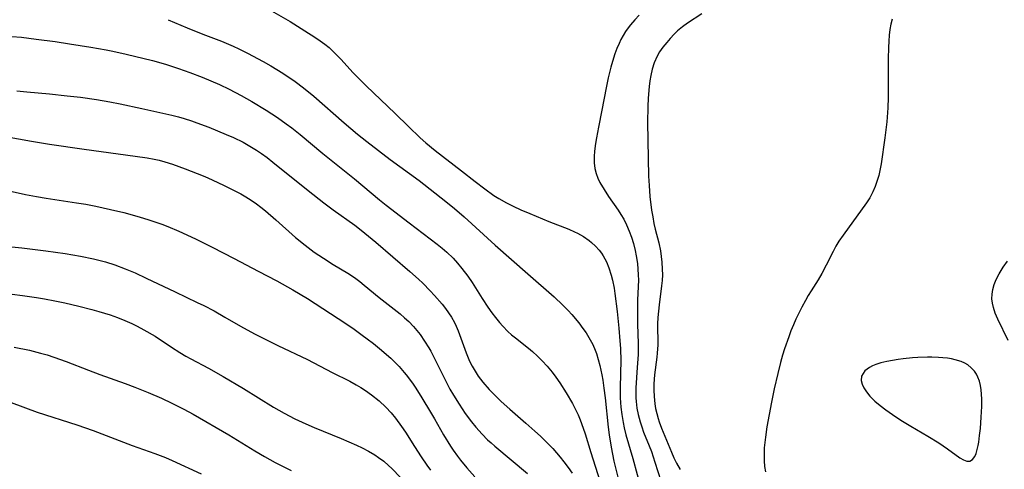
# Model space of a CAD drawing. Units: inches. Extents: x 2069525 to 2075025, y 248854 to 254325.
# Drawn here: x 2070124 to 2070244, y 250880 to 250935 of the extents above; entities that cross this region are included whole.
import ezdxf

# ---------------------------------------------------------------- set-up
doc = ezdxf.new("R2010")
doc.units = ezdxf.units.IN
doc.header["$MEASUREMENT"] = 0
doc.layers.add('c_20_T12S_R19E', color=242, linetype='Continuous')

msp = doc.modelspace()

# ---------------------------------------------------------------- linework, layer by layer
at = {"layer": 'c_20_T12S_R19E', "elevation": 896}
msp.add_lwpolyline([(2070154.16, 250936.82), (2070157.27, 250935.02), (2070159.08, 250933.9), (2070160.28, 250933.13), (2070160.94, 250932.68), (2070161.5, 250932.27), (2070162.03, 250931.84), (2070162.57, 250931.34), (2070163.48, 250930.41), (2070164.93, 250928.8), (2070165.67, 250928.02), (2070166.53, 250927.19), (2070170.08, 250923.83), (2070171.7, 250922.22), (2070173.11, 250920.87), (2070173.8, 250920.25), (2070174.93, 250919.31), (2070178.13, 250916.83), (2070179.79, 250915.52), (2070180.98, 250914.63), (2070182.09, 250913.85), (2070182.7, 250913.46), (2070183.62, 250912.92), (2070184.42, 250912.52), (2070185.35, 250912.1), (2070186.48, 250911.62), (2070188.76, 250910.68), (2070191.2, 250909.74), (2070191.92, 250909.42), (2070192.27, 250909.25), (2070193, 250908.82), (2070193.68, 250908.34), (2070193.97, 250908.11), (2070194.47, 250907.65), (2070194.92, 250907.16), (2070195.19, 250906.79), (2070195.4, 250906.48), (2070195.78, 250905.77), (2070196.09, 250905.02), (2070196.38, 250904.13), (2070196.53, 250903.54), (2070196.72, 250902.56), (2070196.82, 250901.9), (2070197.09, 250899.71), (2070197.3, 250897.68), (2070197.43, 250896.12), (2070197.49, 250895.19), (2070197.53, 250893.71), (2070197.52, 250892.21), (2070197.46, 250890.35), (2070197.47, 250889.17), (2070197.55, 250888.04), (2070197.66, 250887.15), (2070197.82, 250886.2), (2070197.96, 250885.53), (2070198.17, 250884.69), (2070198.99, 250881.8), (2070200.06, 250877.92)], dxfattribs=at)
at = {"layer": 'c_20_T12S_R19E'}
for points in [[(2070207.4, 250935.97, 892), (2070205.68, 250934.84, 892), (2070205.04, 250934.37, 892), (2070204.45, 250933.88, 892), (2070204.02, 250933.46, 892), (2070203.56, 250932.97, 892), (2070203.13, 250932.47, 892), (2070202.67, 250931.9, 892), (2070202.25, 250931.32, 892), (2070201.95, 250930.8, 892), (2070201.6, 250929.97, 892), (2070201.37, 250929.21, 892), (2070201.2, 250928.43, 892), (2070201.09, 250927.79, 892), (2070201, 250927.11, 892), (2070200.88, 250925.7, 892), (2070200.84, 250924.67, 892), (2070200.81, 250922.73, 892), (2070200.93, 250916.2, 892), (2070200.98, 250915.05, 892), (2070201.08, 250913.73, 892), (2070201.29, 250912.04, 892), (2070201.42, 250911.23, 892), (2070201.58, 250910.42, 892), (2070201.73, 250909.74, 892), (2070202.15, 250908.07, 892), (2070202.36, 250907.08, 892), (2070202.47, 250906.39, 892), (2070202.55, 250905.7, 892), (2070202.59, 250904.87, 892), (2070202.6, 250904.17, 892), (2070202.56, 250903.49, 892), (2070202.5, 250902.82, 892), (2070202.2, 250900.52, 892), (2070202.11, 250899.75, 892), (2070202.04, 250898.98, 892), (2070202, 250898.2, 892), (2070202.03, 250895.63, 892), (2070201.98, 250894.64, 892), (2070201.93, 250894.15, 892), (2070201.66, 250892, 892), (2070201.58, 250890.89, 892), (2070201.56, 250890.12, 892), (2070201.59, 250889.34, 892), (2070201.68, 250888.45, 892), (2070201.77, 250887.91, 892), (2070201.91, 250887.3, 892), (2070202.07, 250886.69, 892), (2070202.21, 250886.28, 892), (2070202.49, 250885.49, 892), (2070203.7, 250882.58, 892), (2070204, 250881.9, 892), (2070204.33, 250881.23, 892), (2070204.76, 250880.48, 892)], [(2070142.44, 250935.24, 898), (2070144.73, 250934.26, 898), (2070146.65, 250933.49, 898), (2070148.91, 250932.61, 898), (2070150.34, 250932.01, 898), (2070151.02, 250931.7, 898), (2070152.08, 250931.18, 898), (2070154.01, 250930.16, 898), (2070154.93, 250929.63, 898), (2070156.39, 250928.72, 898), (2070157.87, 250927.71, 898), (2070158.91, 250926.94, 898), (2070160.18, 250925.92, 898), (2070163.84, 250922.69, 898), (2070165.49, 250921.31, 898), (2070166.63, 250920.41, 898), (2070169.46, 250918.23, 898), (2070172.97, 250915.64, 898), (2070176.23, 250913.11, 898), (2070177.3, 250912.23, 898), (2070178.48, 250911.22, 898), (2070182.25, 250907.79, 898), (2070186.2, 250904.28, 898), (2070189.42, 250901.49, 898), (2070190.48, 250900.49, 898), (2070191.11, 250899.84, 898), (2070191.56, 250899.34, 898), (2070192.42, 250898.32, 898), (2070192.93, 250897.64, 898), (2070193.31, 250897.1, 898), (2070193.66, 250896.55, 898), (2070194.13, 250895.67, 898), (2070194.42, 250895, 898), (2070194.58, 250894.57, 898), (2070194.8, 250893.86, 898), (2070194.99, 250893.13, 898), (2070195.22, 250892.01, 898), (2070195.34, 250891.34, 898), (2070195.48, 250890.37, 898), (2070195.62, 250889.19, 898), (2070196.01, 250885.6, 898), (2070196.12, 250884.7, 898), (2070196.35, 250883.2, 898), (2070196.71, 250881.49, 898), (2070197.3, 250879.06, 898)], [(2070199.78, 250935.79, 894), (2070199.23, 250935.21, 894), (2070198.7, 250934.6, 894), (2070198.42, 250934.24, 894), (2070198.12, 250933.82, 894), (2070197.82, 250933.33, 894), (2070197.54, 250932.82, 894), (2070197.32, 250932.35, 894), (2070197.05, 250931.72, 894), (2070196.82, 250931.08, 894), (2070196.65, 250930.57, 894), (2070196.32, 250929.46, 894), (2070196, 250928.15, 894), (2070195.75, 250926.95, 894), (2070195.23, 250924.24, 894), (2070194.81, 250922.17, 894), (2070194.56, 250920.84, 894), (2070194.45, 250920.17, 894), (2070194.35, 250919.25, 894), (2070194.3, 250918.6, 894), (2070194.31, 250917.83, 894), (2070194.39, 250917.1, 894), (2070194.53, 250916.51, 894), (2070194.74, 250915.96, 894), (2070195, 250915.42, 894), (2070195.5, 250914.58, 894), (2070196.04, 250913.73, 894), (2070197.2, 250912.06, 894), (2070197.56, 250911.51, 894), (2070197.89, 250910.95, 894), (2070198.24, 250910.26, 894), (2070198.57, 250909.49, 894), (2070198.84, 250908.74, 894), (2070199.07, 250907.98, 894), (2070199.28, 250907.14, 894), (2070199.41, 250906.49, 894), (2070199.56, 250905.57, 894), (2070199.63, 250904.88, 894), (2070199.67, 250904.19, 894), (2070199.68, 250903.53, 894), (2070199.58, 250901.14, 894), (2070199.56, 250899.73, 894), (2070199.58, 250898.18, 894), (2070199.65, 250895.82, 894), (2070199.64, 250894.45, 894), (2070199.55, 250892.89, 894), (2070199.37, 250890.39, 894), (2070199.35, 250889.63, 894), (2070199.36, 250889.17, 894), (2070199.39, 250888.74, 894), (2070199.49, 250887.93, 894), (2070199.65, 250887.14, 894), (2070199.88, 250886.27, 894), (2070200.09, 250885.64, 894), (2070200.32, 250885.02, 894), (2070201, 250883.35, 894), (2070201.26, 250882.66, 894), (2070201.69, 250881.36, 894), (2070202.4, 250879.08, 894)], [(2070230.59, 250935.32, 890), (2070230.43, 250934.7, 890), (2070230.31, 250934.06, 890), (2070230.22, 250933.35, 890), (2070230.16, 250932.63, 890), (2070230.12, 250931.86, 890), (2070230.1, 250930.49, 890), (2070230.11, 250927.53, 890), (2070230.09, 250925.75, 890), (2070230.05, 250924.49, 890), (2070229.93, 250922.82, 890), (2070229.7, 250920.86, 890), (2070229.24, 250917.69, 890), (2070229.12, 250917.08, 890), (2070228.95, 250916.28, 890), (2070228.77, 250915.64, 890), (2070228.52, 250914.94, 890), (2070228.24, 250914.27, 890), (2070227.86, 250913.55, 890), (2070227.45, 250912.92, 890), (2070224.61, 250908.99, 890), (2070224.1, 250908.25, 890), (2070223.73, 250907.65, 890), (2070223.39, 250907.03, 890), (2070222.55, 250905.33, 890), (2070222.03, 250904.32, 890), (2070221.57, 250903.57, 890), (2070220.71, 250902.22, 890), (2070220.37, 250901.65, 890), (2070220.03, 250901.06, 890), (2070219.59, 250900.23, 890), (2070218.87, 250898.78, 890), (2070218.56, 250898.08, 890), (2070218.26, 250897.36, 890), (2070217.98, 250896.62, 890), (2070217.48, 250895.15, 890), (2070217.24, 250894.39, 890), (2070216.99, 250893.5, 890), (2070216.66, 250892.16, 890), (2070216.22, 250890.29, 890), (2070215.87, 250888.66, 890), (2070215.34, 250885.64, 890), (2070215.14, 250884.41, 890), (2070215.06, 250883.75, 890), (2070215.01, 250883.09, 890), (2070214.98, 250882.41, 890), (2070215, 250881.53, 890), (2070215.05, 250880.84, 890), (2070215.15, 250880.16, 890)], [(2070123.4, 250933.21, 900), (2070124.58, 250933.1, 900), (2070126.36, 250932.89, 900), (2070128.67, 250932.58, 900), (2070130.4, 250932.32, 900), (2070132.99, 250931.9, 900), (2070134.86, 250931.58, 900), (2070135.69, 250931.41, 900), (2070137.32, 250931.04, 900), (2070140.52, 250930.26, 900), (2070142.12, 250929.82, 900), (2070143.69, 250929.31, 900), (2070145.08, 250928.81, 900), (2070146.57, 250928.23, 900), (2070148.67, 250927.33, 900), (2070149.85, 250926.78, 900), (2070151.3, 250926.02, 900), (2070152.62, 250925.26, 900), (2070154.34, 250924.22, 900), (2070155.72, 250923.33, 900), (2070156.8, 250922.56, 900), (2070157.47, 250922.07, 900), (2070158.51, 250921.26, 900), (2070161.26, 250918.93, 900), (2070165.11, 250915.86, 900), (2070168.16, 250913.31, 900), (2070168.96, 250912.66, 900), (2070171.75, 250910.51, 900), (2070175.18, 250907.92, 900), (2070175.78, 250907.43, 900), (2070176.36, 250906.93, 900), (2070177.13, 250906.18, 900), (2070177.67, 250905.58, 900), (2070178.19, 250904.96, 900), (2070178.91, 250904, 900), (2070179.43, 250903.23, 900), (2070180.67, 250901.27, 900), (2070181.34, 250900.25, 900), (2070181.84, 250899.56, 900), (2070182.3, 250898.96, 900), (2070182.78, 250898.37, 900), (2070183.19, 250897.91, 900), (2070183.8, 250897.28, 900), (2070184.24, 250896.88, 900), (2070184.7, 250896.5, 900), (2070186.28, 250895.25, 900), (2070186.78, 250894.84, 900), (2070187.39, 250894.28, 900), (2070187.98, 250893.7, 900), (2070188.59, 250893.03, 900), (2070189.17, 250892.32, 900), (2070189.63, 250891.71, 900), (2070190.11, 250891.02, 900), (2070190.89, 250889.79, 900), (2070191.66, 250888.5, 900), (2070192.07, 250887.7, 900), (2070192.35, 250887.11, 900), (2070192.6, 250886.5, 900), (2070192.96, 250885.49, 900), (2070193.18, 250884.82, 900), (2070193.88, 250882.53, 900), (2070195.25, 250878.19, 900)], [(2070124.01, 250926.57, 902), (2070125.2, 250926.47, 902), (2070127.96, 250926.2, 902), (2070130.12, 250925.98, 902), (2070131.76, 250925.79, 902), (2070133.7, 250925.51, 902), (2070135.32, 250925.23, 902), (2070136.59, 250924.98, 902), (2070139.23, 250924.44, 902), (2070141.42, 250923.96, 902), (2070142.88, 250923.61, 902), (2070143.67, 250923.41, 902), (2070144.38, 250923.21, 902), (2070145.26, 250922.93, 902), (2070145.93, 250922.7, 902), (2070147.38, 250922.16, 902), (2070149.49, 250921.28, 902), (2070150.38, 250920.89, 902), (2070151.57, 250920.31, 902), (2070152.38, 250919.86, 902), (2070153.19, 250919.37, 902), (2070153.79, 250918.96, 902), (2070154.48, 250918.44, 902), (2070155.15, 250917.9, 902), (2070159.46, 250914.44, 902), (2070161.39, 250912.92, 902), (2070162.51, 250912.08, 902), (2070165.14, 250910.2, 902), (2070165.94, 250909.59, 902), (2070167.73, 250908.13, 902), (2070171.86, 250904.59, 902), (2070172.89, 250903.66, 902), (2070173.42, 250903.16, 902), (2070174.33, 250902.24, 902), (2070174.87, 250901.66, 902), (2070175.77, 250900.61, 902), (2070176.2, 250900.07, 902), (2070176.57, 250899.55, 902), (2070176.92, 250899.02, 902), (2070177.29, 250898.35, 902), (2070177.5, 250897.92, 902), (2070177.75, 250897.33, 902), (2070178.71, 250894.65, 902), (2070179.13, 250893.67, 902), (2070179.45, 250893.04, 902), (2070179.8, 250892.43, 902), (2070180.19, 250891.82, 902), (2070180.74, 250891.1, 902), (2070181.51, 250890.22, 902), (2070181.98, 250889.73, 902), (2070182.99, 250888.75, 902), (2070184.02, 250887.82, 902), (2070185.99, 250886.11, 902), (2070187.09, 250885.12, 902), (2070187.75, 250884.51, 902), (2070188.74, 250883.55, 902), (2070189.26, 250883.01, 902), (2070189.72, 250882.49, 902), (2070190.17, 250881.96, 902), (2070190.61, 250881.41, 902), (2070191.13, 250880.72, 902), (2070191.62, 250880, 902)], [(2070121.44, 250921.21, 904), (2070125.77, 250920.43, 904), (2070127.98, 250920.07, 904), (2070132.2, 250919.46, 904), (2070138.41, 250918.63, 904), (2070139.87, 250918.41, 904), (2070140.7, 250918.26, 904), (2070141.32, 250918.12, 904), (2070142.01, 250917.94, 904), (2070142.97, 250917.63, 904), (2070144.48, 250917.08, 904), (2070145.97, 250916.51, 904), (2070146.88, 250916.14, 904), (2070147.78, 250915.75, 904), (2070149.26, 250915.06, 904), (2070150.38, 250914.5, 904), (2070151.26, 250914.02, 904), (2070151.9, 250913.65, 904), (2070152.53, 250913.26, 904), (2070153.17, 250912.82, 904), (2070153.72, 250912.4, 904), (2070154.26, 250911.97, 904), (2070155.53, 250910.87, 904), (2070157.94, 250908.73, 904), (2070159.09, 250907.79, 904), (2070160.22, 250906.95, 904), (2070161.34, 250906.18, 904), (2070162.52, 250905.44, 904), (2070164.32, 250904.37, 904), (2070164.87, 250904.02, 904), (2070165.29, 250903.73, 904), (2070165.78, 250903.35, 904), (2070166.3, 250902.92, 904), (2070168.1, 250901.42, 904), (2070170.66, 250899.41, 904), (2070171.21, 250898.95, 904), (2070171.73, 250898.47, 904), (2070172.3, 250897.87, 904), (2070172.71, 250897.39, 904), (2070173.1, 250896.9, 904), (2070173.65, 250896.11, 904), (2070174.16, 250895.28, 904), (2070174.39, 250894.87, 904), (2070175.01, 250893.67, 904), (2070176.02, 250891.62, 904), (2070176.74, 250890.26, 904), (2070177.17, 250889.53, 904), (2070177.85, 250888.41, 904), (2070178.21, 250887.85, 904), (2070178.59, 250887.3, 904), (2070179.36, 250886.27, 904), (2070179.88, 250885.63, 904), (2070180.64, 250884.76, 904), (2070181.31, 250884.09, 904), (2070181.75, 250883.69, 904), (2070182.19, 250883.31, 904), (2070186.17, 250879.99, 904)], [(2070123.44, 250914.3, 906), (2070125.05, 250913.95, 906), (2070126.41, 250913.7, 906), (2070127.57, 250913.5, 906), (2070131.25, 250912.95, 906), (2070132.38, 250912.76, 906), (2070133.61, 250912.52, 906), (2070135.42, 250912.13, 906), (2070137.02, 250911.75, 906), (2070138.88, 250911.24, 906), (2070140.09, 250910.87, 906), (2070141.65, 250910.33, 906), (2070142.4, 250910.04, 906), (2070143.72, 250909.47, 906), (2070145.76, 250908.54, 906), (2070146.8, 250908.04, 906), (2070147.8, 250907.54, 906), (2070150.47, 250906.14, 906), (2070153.4, 250904.63, 906), (2070155.66, 250903.42, 906), (2070157.59, 250902.34, 906), (2070159.37, 250901.27, 906), (2070163.14, 250898.86, 906), (2070164.89, 250897.66, 906), (2070166.05, 250896.84, 906), (2070166.66, 250896.39, 906), (2070167.41, 250895.8, 906), (2070168.15, 250895.2, 906), (2070169.52, 250894.02, 906), (2070169.9, 250893.65, 906), (2070170.56, 250892.99, 906), (2070171.17, 250892.28, 906), (2070171.41, 250892, 906), (2070172.18, 250890.96, 906), (2070172.57, 250890.37, 906), (2070173.33, 250889.18, 906), (2070174.38, 250887.44, 906), (2070174.85, 250886.65, 906), (2070175.96, 250884.7, 906), (2070176.8, 250883.3, 906), (2070177.13, 250882.8, 906), (2070177.64, 250882.08, 906), (2070178.01, 250881.6, 906), (2070178.78, 250880.66, 906), (2070179.78, 250879.55, 906)], [(2070120.84, 250907.84, 908), (2070124.61, 250907.44, 908), (2070127.53, 250907.09, 908), (2070129.88, 250906.76, 908), (2070131.74, 250906.45, 908), (2070133.34, 250906.13, 908), (2070134.78, 250905.75, 908), (2070135.94, 250905.39, 908), (2070137.2, 250904.91, 908), (2070138.39, 250904.4, 908), (2070139.73, 250903.78, 908), (2070143.29, 250902.08, 908), (2070145.95, 250900.82, 908), (2070146.75, 250900.43, 908), (2070148.01, 250899.77, 908), (2070149.31, 250899.03, 908), (2070151.23, 250897.9, 908), (2070152.94, 250896.97, 908), (2070155.79, 250895.56, 908), (2070159.37, 250893.84, 908), (2070162.38, 250892.27, 908), (2070164.55, 250891.2, 908), (2070165.32, 250890.79, 908), (2070165.89, 250890.45, 908), (2070166.44, 250890.1, 908), (2070167.2, 250889.56, 908), (2070168.1, 250888.83, 908), (2070168.91, 250888.06, 908), (2070169.56, 250887.36, 908), (2070170.11, 250886.71, 908), (2070170.85, 250885.71, 908), (2070171.32, 250885.02, 908), (2070172.43, 250883.25, 908), (2070173.24, 250882.01, 908), (2070173.92, 250880.99, 908), (2070174.37, 250880.37, 908)], [(2070244.69, 250896.19, 890), (2070243.44, 250898.78, 890), (2070243.14, 250899.49, 890), (2070242.91, 250900.2, 890), (2070242.78, 250900.73, 890), (2070242.72, 250901.25, 890), (2070242.74, 250901.81, 890), (2070242.83, 250902.37, 890), (2070243.01, 250902.99, 890), (2070243.25, 250903.61, 890), (2070243.61, 250904.31, 890), (2070244.09, 250905.09, 890), (2070244.62, 250905.85, 890)], [(2070123.41, 250901.8, 910), (2070124.69, 250901.64, 910), (2070126.41, 250901.4, 910), (2070127.36, 250901.25, 910), (2070128.62, 250901.01, 910), (2070129.85, 250900.75, 910), (2070131.54, 250900.35, 910), (2070133.12, 250899.95, 910), (2070133.97, 250899.71, 910), (2070135.37, 250899.28, 910), (2070136.26, 250898.97, 910), (2070137.14, 250898.62, 910), (2070138.01, 250898.25, 910), (2070138.66, 250897.93, 910), (2070139.48, 250897.49, 910), (2070140.83, 250896.68, 910), (2070142.84, 250895.35, 910), (2070143.83, 250894.72, 910), (2070144.57, 250894.28, 910), (2070145.2, 250893.93, 910), (2070147.32, 250892.81, 910), (2070149.11, 250891.78, 910), (2070151.6, 250890.32, 910), (2070155.26, 250888.06, 910), (2070156.54, 250887.33, 910), (2070157.85, 250886.65, 910), (2070159.19, 250886.02, 910), (2070160.2, 250885.59, 910), (2070163.49, 250884.25, 910), (2070165.36, 250883.43, 910), (2070166.04, 250883.11, 910), (2070166.82, 250882.7, 910), (2070167.57, 250882.26, 910), (2070168.05, 250881.94, 910), (2070168.67, 250881.46, 910), (2070169.25, 250880.95, 910), (2070169.66, 250880.57, 910), (2070171.82, 250878.36, 910)], [(2070123.69, 250895.36, 912), (2070125.54, 250894.98, 912), (2070126.86, 250894.64, 912), (2070127.69, 250894.41, 912), (2070128.51, 250894.16, 912), (2070130, 250893.63, 912), (2070132.71, 250892.56, 912), (2070134.1, 250892.03, 912), (2070137.18, 250890.92, 912), (2070138.37, 250890.48, 912), (2070139.99, 250889.82, 912), (2070141.6, 250889.13, 912), (2070142.89, 250888.53, 912), (2070143.52, 250888.22, 912), (2070144.34, 250887.81, 912), (2070145.46, 250887.19, 912), (2070149.8, 250884.68, 912), (2070152.97, 250882.73, 912), (2070154.15, 250882.03, 912), (2070155.45, 250881.31, 912), (2070156.5, 250880.78, 912), (2070157.39, 250880.36, 912)], [(2070123, 250888.75, 914), (2070125.06, 250887.96, 914), (2070126.49, 250887.45, 914), (2070131.31, 250885.9, 914), (2070133.3, 250885.2, 914), (2070138.05, 250883.38, 914), (2070140.79, 250882.42, 914), (2070142.09, 250881.91, 914), (2070142.92, 250881.54, 914), (2070146.45, 250879.93, 914)]]:
    msp.add_polyline3d(points, dxfattribs=at)
msp.add_polyline3d([(2070240.59, 250892.44, 888), (2070240.22, 250892.85, 888), (2070239.79, 250893.2, 888), (2070239.41, 250893.43, 888), (2070238.99, 250893.61, 888), (2070238.26, 250893.83, 888), (2070237.79, 250893.93, 888), (2070237.3, 250894.01, 888), (2070236.77, 250894.07, 888), (2070236.23, 250894.11, 888), (2070235.43, 250894.14, 888), (2070234.89, 250894.14, 888), (2070233.7, 250894.1, 888), (2070233.06, 250894.06, 888), (2070231.94, 250893.95, 888), (2070231.32, 250893.87, 888), (2070230.61, 250893.75, 888), (2070229.92, 250893.62, 888), (2070229.21, 250893.44, 888), (2070228.6, 250893.24, 888), (2070228.19, 250893.07, 888), (2070227.82, 250892.88, 888), (2070227.26, 250892.49, 888), (2070226.84, 250891.84, 888), (2070226.79, 250891.3, 888), (2070226.91, 250890.86, 888), (2070227.13, 250890.41, 888), (2070227.46, 250889.91, 888), (2070227.87, 250889.41, 888), (2070228.49, 250888.8, 888), (2070229.12, 250888.26, 888), (2070229.81, 250887.73, 888), (2070230.63, 250887.15, 888), (2070231.63, 250886.49, 888), (2070232.86, 250885.74, 888), (2070234.94, 250884.52, 888), (2070236.28, 250883.69, 888), (2070237.33, 250882.98, 888), (2070238.82, 250881.9, 888), (2070239.26, 250881.63, 888), (2070239.66, 250881.48, 888), (2070240.05, 250881.49, 888), (2070240.36, 250881.67, 888), (2070240.63, 250882.04, 888), (2070240.8, 250882.43, 888), (2070240.94, 250882.89, 888), (2070241.05, 250883.38, 888), (2070241.12, 250883.81, 888), (2070241.23, 250884.6, 888), (2070241.32, 250885.44, 888), (2070241.43, 250886.83, 888), (2070241.49, 250888.15, 888), (2070241.49, 250889.04, 888), (2070241.46, 250889.62, 888), (2070241.41, 250890.18, 888), (2070241.33, 250890.69, 888), (2070241.2, 250891.22, 888), (2070241.02, 250891.71, 888), (2070240.83, 250892.09, 888)], close=True, dxfattribs=at)

doc.saveas('drawing.dxf')
